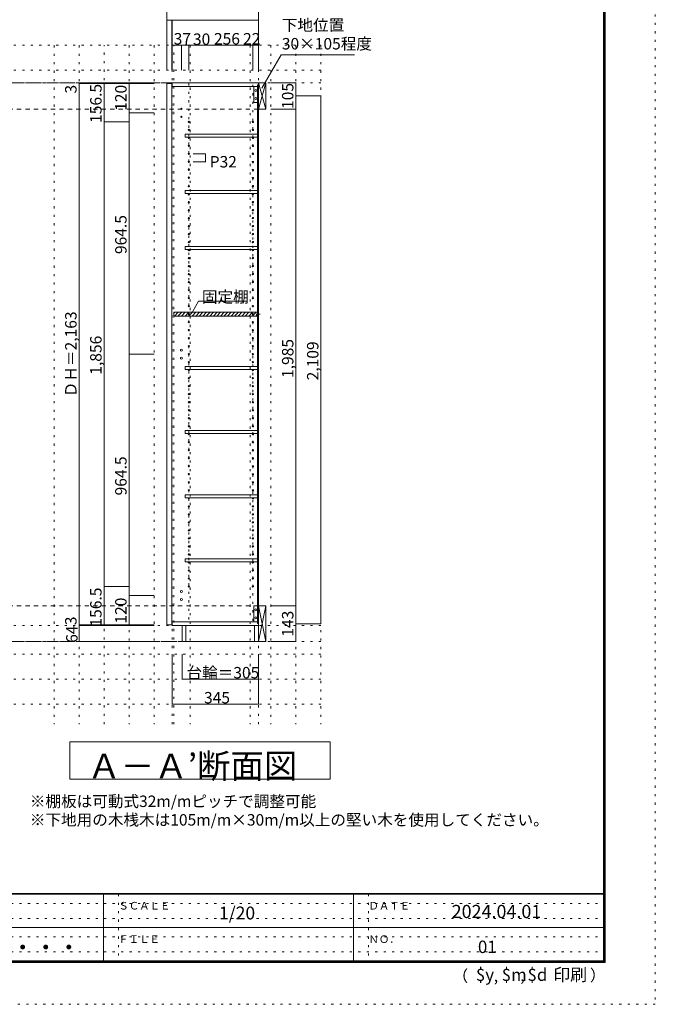
# Model space of a CAD drawing. Units: millimetres. Extents: x -4093 to 4107, y -20030 to 2950.
# Drawn here: x 1565 to 4107, y -2970 to 964 of the extents above; entities that cross this region are included whole.
import ezdxf

# ---------------------------------------------------------------- set-up
doc = ezdxf.new("R2010")
doc.units = ezdxf.units.MM
doc.header["$LTSCALE"] = 20
for name, pattern in [('JWW_CENTER1', [3.386667, 2.116667, -0.423333, 0.423333, -0.423333]), ('JWW_DASHED2', [1.693333, 0.846667, -0.846667]), ('JWW_HOJO', [1.693333, -1.27, 0.423333])]:
    doc.linetypes.add(name, pattern=pattern)
for name, color, linetype in [('0-0_補助線', 7, 'Continuous'), ('0-1_本体', 7, 'Continuous'), ('0-2_扉', 7, 'Continuous'), ('0-4_棚', 7, 'Continuous'), ('0-5_ダボ', 7, 'Continuous'), ('0-6_桟木', 7, 'Continuous'), ('0-9__', 7, 'Continuous'), ('0-A_文字', 7, 'Continuous'), ('0-B_寸法', 7, 'Continuous'), ('0-C_ハッチ', 7, 'Continuous'), ('F-0_補助線', 7, 'Continuous'), ('F-A_文字', 7, 'Continuous'), ('枠', 7, 'Continuous')]:
    doc.layers.add(name, color=color, linetype=linetype)

msp = doc.modelspace()

# ---------------------------------------------------------------- linework, layer by layer
at = {"layer": '0-0_補助線', "color": 120, "linetype": 'JWW_HOJO', "lineweight": 5}
for p, q in [((2769.8, 862.3), (-3181.2, 862.3)), ((1702.8, 862.3), (1702.8, -1851.2)), ((1802.8, 862.3), (1802.8, -1851.2)), ((1902.8, -1851.2), (1902.8, 862.3)), ((2002.8, 862.3), (2002.8, -1851.2)), ((2102.8, 862.3), (2102.8, -1851.2)), ((2181.8, -1851.2), (2181.8, 862.3)), ((2246.8, 862.3), (2246.8, -1851.2)), ((2486.8, 862.3), (2486.8, -1851.2)), ((2569.8, 862.3), (2569.8, -1851.2)), ((2669.8, 862.3), (2669.8, -1851.2)), ((2769.8, 862.3), (2769.8, -1851.2)), ((2769.8, 762.3), (-3181.2, 762.3)), ((2769.8, -1570.7), (-3181.2, -1570.7)), ((2769.8, -1670.7), (-3181.2, -1670.7)), ((2769.8, -1770.7), (-3181.2, -1770.7))]:
    msp.add_line(p, q, dxfattribs=at)
at = {"layer": '0-0_補助線', "color": 7, "linetype": 'JWW_HOJO', "lineweight": 9}
for p, q in [((2174.8, -1851.2), (2174.8, 862.3)), ((2519.8, -1851.2), (2519.8, 862.3)), ((2769.8, -1456.7), (-3181.2, -1456.7))]:
    msp.add_line(p, q, dxfattribs=at)
at = {"layer": '0-1_本体', "color": 40, "linetype": 'Continuous', "lineweight": 15}
for p, q in [((2174.8, 712.3), (2174.8, 697.3)), ((2519.8, 712.3), (2174.8, 712.3)), ((2519.8, 704.3), (2519.8, 712.3)), ((2174.8, 697.3), (2516.8, 697.3)), ((2516.8, 704.3), (2519.8, 704.3)), ((2516.8, 704.3), (2516.8, -1448.7)), ((2518.8, 704.3), (2518.8, -1448.7)), ((2174.8, -1441.7), (2174.8, -1456.7)), ((2174.8, -1441.7), (2516.8, -1441.7)), ((2516.8, -1448.7), (2519.8, -1448.7)), ((2519.8, -1448.7), (2519.8, -1456.7)), ((2519.8, -1456.7), (2174.8, -1456.7))]:
    msp.add_line(p, q, dxfattribs=at)
at = {"layer": '0-1_本体', "color": 7, "linetype": 'Continuous', "lineweight": 9}
msp.add_line((2519.8, -1456.7), (2519.8, 712.3), dxfattribs=at)
at = {"layer": '0-2_扉', "color": 40, "linetype": 'Continuous', "lineweight": 15}
for p, q in [((2153.8, 709.3), (2153.8, -1453.7)), ((2153.8, 709.3), (2173.8, 709.3)), ((2173.8, 709.3), (2173.8, -1453.7)), ((2153.8, -1453.7), (2173.8, -1453.7))]:
    msp.add_line(p, q, dxfattribs=at)
at = {"layer": '0-4_棚', "color": 40, "linetype": 'Continuous', "lineweight": 15}
for p, q in [((2226.8, 506.3), (2516.8, 506.3)), ((2226.8, 506.3), (2226.8, 494.3)), ((2226.8, 494.3), (2516.8, 494.3)), ((2226.8, 282.3), (2516.8, 282.3)), ((2226.8, 282.3), (2226.8, 270.3)), ((2226.8, 270.3), (2516.8, 270.3)), ((2226.8, 58.3), (2516.8, 58.3)), ((2226.8, 58.3), (2226.8, 46.3)), ((2226.8, 46.3), (2516.8, 46.3)), ((2181.8, -204.7), (2516.8, -204.7)), ((2181.8, -204.7), (2181.8, -219.7)), ((2181.8, -219.7), (2516.8, -219.7)), ((2226.8, -421.7), (2516.8, -421.7)), ((2226.8, -421.7), (2226.8, -433.7)), ((2226.8, -433.7), (2516.8, -433.7)), ((2226.8, -677.7), (2516.8, -677.7)), ((2226.8, -677.7), (2226.8, -689.7)), ((2226.8, -689.7), (2516.8, -689.7)), ((2226.8, -933.7), (2516.8, -933.7)), ((2226.8, -933.7), (2226.8, -945.7)), ((2226.8, -945.7), (2516.8, -945.7)), ((2226.8, -1189.7), (2226.8, -1201.7)), ((2226.8, -1189.7), (2516.8, -1189.7)), ((2226.8, -1201.7), (2516.8, -1201.7))]:
    msp.add_line(p, q, dxfattribs=at)
at = {"layer": '0-5_ダボ', "color": 7, "linetype": 'Continuous', "lineweight": 9}
for centre, radius in [((2211.8, 608.3), 2.5), ((2211.8, 576.3), 2.5), ((2241.8, 555.8), 2.5), ((2497.8, 555.8), 2.5), ((2241.8, 523.8), 2.5), ((2497.8, 523.8), 2.5), ((2241.8, 491.8), 2.5), ((2497.8, 491.8), 2.5), ((2241.8, 459.8), 2.5), ((2497.8, 459.8), 2.5), ((2241.8, 427.8), 2.5), ((2241.8, 395.8), 2.5), ((2497.8, 427.8), 2.5), ((2497.8, 395.8), 2.5), ((2241.8, 363.8), 2.5), ((2497.8, 363.8), 2.5), ((2241.8, 331.8), 2.5), ((2497.8, 331.8), 2.5), ((2241.8, 299.8), 2.5), ((2497.8, 299.8), 2.5), ((2241.8, 267.8), 2.5), ((2241.8, 235.8), 2.5), ((2497.8, 267.8), 2.5), ((2497.8, 235.8), 2.5), ((2241.8, 203.8), 2.5), ((2497.8, 203.8), 2.5), ((2241.8, 171.8), 2.5), ((2497.8, 171.8), 2.5), ((2241.8, 139.8), 2.5), ((2497.8, 139.8), 2.5), ((2241.8, 107.8), 2.5), ((2497.8, 107.8), 2.5), ((2241.8, 75.8), 2.5), ((2241.8, 43.8), 2.5), ((2497.8, 75.8), 2.5), ((2497.8, 43.8), 2.5), ((2241.8, 11.8), 2.5), ((2497.8, 11.8), 2.5), ((2241.8, -20.2), 2.5), ((2497.8, -20.2), 2.5), ((2241.8, -52.2), 2.5), ((2497.8, -52.2), 2.5), ((2241.8, -84.2), 2.5), ((2241.8, -116.2), 2.5), ((2497.8, -84.2), 2.5), ((2497.8, -116.2), 2.5), ((2241.8, -148.2), 2.5), ((2497.8, -148.2), 2.5), ((2241.8, -180.2), 2.5), ((2497.8, -180.2), 2.5), ((2241.8, -212.2), 2.5), ((2497.8, -212.2), 2.5), ((2241.8, -244.2), 2.5), ((2241.8, -276.2), 2.5), ((2497.8, -244.2), 2.5), ((2497.8, -276.2), 2.5), ((2241.8, -308.2), 2.5), ((2497.8, -308.2), 2.5), ((2211.8, -356.6), 4), ((2241.8, -340.2), 2.5), ((2497.8, -340.2), 2.5), ((2211.8, -388.6), 4), ((2241.8, -372.2), 2.5), ((2497.8, -372.2), 2.5), ((2241.8, -404.2), 2.5), ((2497.8, -404.2), 2.5), ((2241.8, -436.2), 2.5), ((2241.8, -468.2), 2.5), ((2497.8, -436.2), 2.5), ((2497.8, -468.2), 2.5), ((2241.8, -500.2), 2.5), ((2497.8, -500.2), 2.5), ((2241.8, -532.2), 2.5), ((2497.8, -532.2), 2.5), ((2241.8, -564.2), 2.5), ((2497.8, -564.2), 2.5), ((2241.8, -596.2), 2.5), ((2241.8, -628.2), 2.5), ((2497.8, -596.2), 2.5), ((2497.8, -628.2), 2.5), ((2241.8, -660.2), 2.5), ((2497.8, -660.2), 2.5), ((2241.8, -692.2), 2.5), ((2497.8, -692.2), 2.5), ((2241.8, -724.2), 2.5), ((2497.8, -724.2), 2.5), ((2241.8, -756.2), 2.5), ((2241.8, -788.2), 2.5), ((2497.8, -756.2), 2.5), ((2497.8, -788.2), 2.5), ((2241.8, -820.2), 2.5), ((2497.8, -820.2), 2.5), ((2241.8, -852.2), 2.5), ((2497.8, -852.2), 2.5), ((2241.8, -884.2), 2.5), ((2497.8, -884.2), 2.5), ((2241.8, -916.2), 2.5), ((2497.8, -916.2), 2.5), ((2241.8, -948.2), 2.5), ((2241.8, -980.2), 2.5), ((2497.8, -948.2), 2.5), ((2497.8, -980.2), 2.5), ((2241.8, -1012.2), 2.5), ((2497.8, -1012.2), 2.5), ((2241.8, -1044.2), 2.5), ((2497.8, -1044.2), 2.5), ((2241.8, -1076.2), 2.5), ((2497.8, -1076.2), 2.5), ((2241.8, -1108.2), 2.5), ((2241.8, -1140.2), 2.5), ((2497.8, -1108.2), 2.5), ((2497.8, -1140.2), 2.5), ((2241.8, -1172.2), 2.5), ((2497.8, -1172.2), 2.5), ((2241.8, -1204.2), 2.5), ((2497.8, -1204.2), 2.5), ((2241.8, -1236.2), 2.5), ((2497.8, -1236.2), 2.5), ((2241.8, -1268.2), 2.5), ((2241.8, -1300.2), 2.5), ((2497.8, -1268.2), 2.5), ((2497.8, -1300.2), 2.5), ((2211.8, -1320.7), 4), ((2211.8, -1352.7), 4)]:
    msp.add_circle(centre, radius, dxfattribs=at)
at = {"layer": '0-6_桟木', "color": 40, "linetype": 'Continuous', "lineweight": 15}
for p, q in [((2519.8, 712.3), (2519.8, 676.3)), ((2519.8, -1377.7), (2519.8, -1451.7))]:
    msp.add_line(p, q, dxfattribs=at)
at = {"layer": '0-6_桟木', "color": 7, "linetype": 'Continuous', "lineweight": 9}
for p, q in [((2519.8, 676.3), (2519.8, 712.3)), ((2519.8, 607.3), (2549.8, 712.3)), ((2519.8, 712.3), (2549.8, 607.3)), ((2519.8, -1451.7), (2519.8, -1377.7)), ((2519.8, -1520.7), (2549.8, -1377.7)), ((2519.8, -1377.7), (2549.8, -1520.7))]:
    msp.add_line(p, q, dxfattribs=at)
at = {"layer": '0-6_桟木', "color": 92, "linetype": 'Continuous', "lineweight": 13}
for p, q in [((2519.8, 712.3), (2519.8, 607.3)), ((2549.8, 712.3), (2519.8, 712.3)), ((2549.8, 607.3), (2549.8, 712.3)), ((2501.8, 697.3), (2501.8, 633.3)), ((2516.8, 697.3), (2501.8, 697.3)), ((2516.8, 633.3), (2516.8, 697.3)), ((2501.8, 633.3), (2516.8, 633.3)), ((2519.8, 607.3), (2549.8, 607.3)), ((2501.8, -1377.7), (2501.8, -1441.7)), ((2516.8, -1377.7), (2501.8, -1377.7)), ((2516.8, -1441.7), (2516.8, -1377.7)), ((2519.8, -1377.7), (2519.8, -1520.7)), ((2549.8, -1377.7), (2519.8, -1377.7)), ((2549.8, -1520.7), (2549.8, -1377.7)), ((2501.8, -1441.7), (2516.8, -1441.7)), ((2519.8, -1520.7), (2549.8, -1520.7))]:
    msp.add_line(p, q, dxfattribs=at)
at = {"layer": '0-6_桟木', "color": 7, "linetype": 'Continuous', "lineweight": 9}
for centre in [(2509.3, 681.3), (2509.3, 649.3), (2509.3, -1393.7), (2509.3, -1425.7)]:
    msp.add_circle(centre, 4, dxfattribs=at)
at = {"layer": '0-9__', "color": 7, "linetype": 'Continuous', "lineweight": 9}
for p, q in [((2519.8, 671.3), (2519.8, 607.3)), ((2214.8, -1520.7), (2214.8, -1456.7)), ((2214.8, -1456.7), (2519.8, -1456.7)), ((2229.8, -1520.7), (2229.8, -1456.7)), ((2504.8, -1456.7), (2504.8, -1520.7)), ((2519.8, -1456.7), (2519.8, -1520.7)), ((2519.8, -1520.7), (2214.8, -1520.7))]:
    msp.add_line(p, q, dxfattribs=at)
at = {"layer": '0-A_文字', "color": 7, "linetype": 'Continuous', "lineweight": 9}
for p, q in [((2533.3, 690.9), (2610.3, 824.3)), ((2610.3, 824.3), (2903.3, 824.3)), ((2256.5, -203.1), (2280.8, -161)), ((2280.8, -161), (2474.8, -161)), ((1766.3, -1920.7), (2806.3, -1920.7)), ((1766.3, -1920.7), (1766.3, -2070.7)), ((2806.3, -1920.7), (2806.3, -2070.7)), ((2806.3, -2070.7), (1766.3, -2070.7))]:
    msp.add_line(p, q, dxfattribs=at)
at = {"layer": '0-A_文字', "color": 7, "linetype": 'JWW_HOJO', "lineweight": 9}
for p, q in [((2769.8, 712.3), (-3181.2, 712.3)), ((2769.8, -1520.7), (-3181.2, -1520.7))]:
    msp.add_line(p, q, dxfattribs=at)
at = {"layer": '0-A_文字', "color": 7, "linetype": 'JWW_CENTER1', "lineweight": 9}
for p, q in [((-2931.2, 712.3), (2519.8, 712.3)), ((-2931.2, -1520.7), (2519.8, -1520.7))]:
    msp.add_line(p, q, dxfattribs=at)
at = {"layer": '0-B_寸法', "color": 120, "linetype": 'Continuous', "lineweight": 5}
for p, q in [((2153.8, 1062.3), (2153.8, 962.3)), ((2519.8, 1062.3), (2519.8, 962.3)), ((2153.8, 962.3), (2153.8, 762.3)), ((2173.8, 962.3), (2153.8, 962.3)), ((2174.8, 962.3), (2173.8, 962.3)), ((2173.8, 962.3), (2173.8, 762.3)), ((2174.8, 962.3), (2174.8, 862.3)), ((2519.8, 962.3), (2174.8, 962.3)), ((2519.8, 962.3), (2519.8, 862.3)), ((2174.8, 862.3), (2174.8, 762.3)), ((2211.8, 862.3), (2174.8, 862.3)), ((2211.8, 862.3), (2211.8, 762.3)), ((2241.8, 862.3), (2211.8, 862.3)), ((2241.8, 862.3), (2241.8, 762.3)), ((2497.8, 862.3), (2241.8, 862.3)), ((2497.8, 862.3), (2497.8, 762.3)), ((2519.8, 862.3), (2497.8, 862.3)), ((2519.8, 862.3), (2519.8, 762.3)), ((1802.8, 712.3), (2102.8, 712.3)), ((1802.8, 709.3), (1802.8, 712.3)), ((1802.8, -1453.7), (1802.8, 709.3)), ((1802.8, 709.3), (2102.8, 709.3)), ((1902.8, 712.3), (1902.8, 555.8)), ((2002.8, 712.3), (2002.8, 592.3)), ((2669.8, 712.3), (2569.8, 712.3)), ((2669.8, 607.3), (2669.8, 712.3)), ((2769.8, 659.8), (2669.8, 659.8)), ((2769.8, -1449.2), (2769.8, 659.8)), ((2002.8, 592.3), (2002.8, -372.2)), ((2002.8, 592.3), (2102.8, 592.3)), ((2669.8, 607.3), (2569.8, 607.3)), ((2669.8, -1377.7), (2669.8, 607.3)), ((1902.8, 555.8), (1902.8, -1300.2)), ((1902.8, 555.8), (2002.8, 555.8)), ((2308.8, 427.8), (2258.8, 427.8)), ((2308.8, 395.8), (2258.8, 395.8)), ((2308.8, 427.8), (2308.8, 395.8)), ((2002.8, -372.2), (2102.8, -372.2)), ((2002.8, -1336.7), (2002.8, -372.2)), ((1902.8, -1300.2), (1902.8, -1456.7)), ((1902.8, -1300.2), (2002.8, -1300.2)), ((2002.8, -1336.7), (2102.8, -1336.7)), ((2002.8, -1456.7), (2002.8, -1336.7)), ((2669.8, -1377.7), (2569.8, -1377.7)), ((2669.8, -1520.7), (2669.8, -1377.7)), ((1802.8, -1456.7), (1802.8, -1453.7)), ((1802.8, -1453.7), (2102.8, -1453.7)), ((2769.8, -1449.2), (2669.8, -1449.2)), ((1802.8, -1456.7), (2102.8, -1456.7)), ((1802.8, -1456.7), (2102.8, -1456.7)), ((1802.8, -1456.7), (1802.8, -1520.7)), ((1802.8, -1520.7), (2102.8, -1520.7)), ((2669.8, -1520.7), (2569.8, -1520.7)), ((2174.8, -1770.7), (2174.8, -1570.7)), ((2214.8, -1670.7), (2214.8, -1570.7)), ((2519.8, -1770.7), (2519.8, -1570.7)), ((2519.8, -1670.7), (2214.8, -1670.7)), ((2519.8, -1770.7), (2174.8, -1770.7))]:
    msp.add_line(p, q, dxfattribs=at)
at = {"layer": '0-B_寸法', "color": 120, "linetype": 'JWW_DASHED2', "lineweight": 5}
for p, q in [((2519.8, 712.3), (-2931.2, 712.3)), ((2519.8, 607.3), (-2931.2, 607.3)), ((2519.8, -1377.7), (-2931.2, -1377.7)), ((2519.8, -1520.7), (-2931.2, -1520.7))]:
    msp.add_line(p, q, dxfattribs=at)
at = {"layer": '0-B_寸法', "color": 7, "linetype": 'JWW_HOJO', "lineweight": 9}
for p, q in [((2241.8, 710.3), (2241.8, -1456.7)), ((2497.8, 704.3), (2497.8, -1448.7))]:
    msp.add_line(p, q, dxfattribs=at)
at = {"layer": '0-B_寸法', "color": 7, "linetype": 'Continuous', "lineweight": 9}
msp.add_line((2510.6, -212.2), (2527.3, -212.2), dxfattribs=at)
at = {"layer": '0-B_寸法', "color": 7, "linetype": 'Continuous', "lineweight": 9, "const_width": 2}
for points in [[(2154.8, 962.3, 0.414214), (2153.8, 963.3, 0.414214), (2152.8, 962.3, 0.414214), (2153.8, 961.3, 0.414214)], [(2174.8, 962.3, 0.414214), (2173.8, 963.3, 0.414214), (2172.8, 962.3, 0.414214), (2173.8, 961.3, 0.414214)], [(2175.8, 962.3, 0.414214), (2174.8, 963.3, 0.414214), (2173.8, 962.3, 0.414214), (2174.8, 961.3, 0.414214)], [(2520.8, 962.3, 0.414214), (2519.8, 963.3, 0.414214), (2518.8, 962.3, 0.414214), (2519.8, 961.3, 0.414214)], [(2175.8, 862.3, 0.414214), (2174.8, 863.3, 0.414214), (2173.8, 862.3, 0.414214), (2174.8, 861.3, 0.414214)], [(2212.8, 862.3, 0.414214), (2211.8, 863.3, 0.414214), (2210.8, 862.3, 0.414214), (2211.8, 861.3, 0.414214)], [(2242.8, 862.3, 0.414214), (2241.8, 863.3, 0.414214), (2240.8, 862.3, 0.414214), (2241.8, 861.3, 0.414214)], [(2498.8, 862.3, 0.414214), (2497.8, 863.3, 0.414214), (2496.8, 862.3, 0.414214), (2497.8, 861.3, 0.414214)], [(2520.8, 862.3, 0.414214), (2519.8, 863.3, 0.414214), (2518.8, 862.3, 0.414214), (2519.8, 861.3, 0.414214)], [(1803.8, 712.3, 0.414214), (1802.8, 713.3, 0.414214), (1801.8, 712.3, 0.414214), (1802.8, 711.3, 0.414214)], [(1803.8, 709.3, 0.414214), (1802.8, 710.3, 0.414214), (1801.8, 709.3, 0.414214), (1802.8, 708.3, 0.414214)], [(1903.8, 712.3, 0.414214), (1902.8, 713.3, 0.414214), (1901.8, 712.3, 0.414214), (1902.8, 711.3, 0.414214)], [(2003.8, 712.3, 0.414214), (2002.8, 713.3, 0.414214), (2001.8, 712.3, 0.414214), (2002.8, 711.3, 0.414214)], [(2670.8, 712.3, 0.414214), (2669.8, 713.3, 0.414214), (2668.8, 712.3, 0.414214), (2669.8, 711.3, 0.414214)], [(2770.8, 659.8, 0.414214), (2769.8, 660.8, 0.414214), (2768.8, 659.8, 0.414214), (2769.8, 658.8, 0.414214)], [(2003.8, 592.3, 0.414214), (2002.8, 593.3, 0.414214), (2001.8, 592.3, 0.414214), (2002.8, 591.3, 0.414214)], [(2670.8, 607.3, 0.414214), (2669.8, 608.3, 0.414214), (2668.8, 607.3, 0.414214), (2669.8, 606.3, 0.414214)], [(1903.8, 555.8, 0.414214), (1902.8, 556.8, 0.414214), (1901.8, 555.8, 0.414214), (1902.8, 554.8, 0.414214)], [(2309.8, 427.8, 0.414214), (2308.8, 428.8, 0.414214), (2307.8, 427.8, 0.414214), (2308.8, 426.8, 0.414214)], [(2309.8, 395.8, 0.414214), (2308.8, 396.8, 0.414214), (2307.8, 395.8, 0.414214), (2308.8, 394.8, 0.414214)], [(2003.8, -372.2, 0.414214), (2002.8, -371.2, 0.414214), (2001.8, -372.2, 0.414214), (2002.8, -373.2, 0.414214)], [(1903.8, -1300.2, 0.414214), (1902.8, -1299.2, 0.414214), (1901.8, -1300.2, 0.414214), (1902.8, -1301.2, 0.414214)], [(2003.8, -1336.7, 0.414214), (2002.8, -1335.7, 0.414214), (2001.8, -1336.7, 0.414214), (2002.8, -1337.7, 0.414214)], [(2670.8, -1377.7, 0.414214), (2669.8, -1376.7, 0.414214), (2668.8, -1377.7, 0.414214), (2669.8, -1378.7, 0.414214)], [(1803.8, -1453.7, 0.414214), (1802.8, -1452.7, 0.414214), (1801.8, -1453.7, 0.414214), (1802.8, -1454.7, 0.414214)], [(1803.8, -1456.7, 0.414214), (1802.8, -1455.7, 0.414214), (1801.8, -1456.7, 0.414214), (1802.8, -1457.7, 0.414214)], [(1803.8, -1456.7, 0.414214), (1802.8, -1455.7, 0.414214), (1801.8, -1456.7, 0.414214), (1802.8, -1457.7, 0.414214)], [(1903.8, -1456.7, 0.414214), (1902.8, -1455.7, 0.414214), (1901.8, -1456.7, 0.414214), (1902.8, -1457.7, 0.414214)], [(2003.8, -1456.7, 0.414214), (2002.8, -1455.7, 0.414214), (2001.8, -1456.7, 0.414214), (2002.8, -1457.7, 0.414214)], [(2770.8, -1449.2, 0.414214), (2769.8, -1448.2, 0.414214), (2768.8, -1449.2, 0.414214), (2769.8, -1450.2, 0.414214)], [(1803.8, -1520.7, 0.414214), (1802.8, -1519.7, 0.414214), (1801.8, -1520.7, 0.414214), (1802.8, -1521.7, 0.414214)], [(2670.8, -1520.7, 0.414214), (2669.8, -1519.7, 0.414214), (2668.8, -1520.7, 0.414214), (2669.8, -1521.7, 0.414214)], [(2215.8, -1670.7, 0.414214), (2214.8, -1669.7, 0.414214), (2213.8, -1670.7, 0.414214), (2214.8, -1671.7, 0.414214)], [(2520.8, -1670.7, 0.414214), (2519.8, -1669.7, 0.414214), (2518.8, -1670.7, 0.414214), (2519.8, -1671.7, 0.414214)], [(2175.8, -1770.7, 0.414214), (2174.8, -1769.7, 0.414214), (2173.8, -1770.7, 0.414214), (2174.8, -1771.7, 0.414214)], [(2520.8, -1770.7, 0.414214), (2519.8, -1769.7, 0.414214), (2518.8, -1770.7, 0.414214), (2519.8, -1771.7, 0.414214)]]:
    msp.add_lwpolyline(points, format="xyb", close=True, dxfattribs=at)
at = {"layer": '0-C_ハッチ', "color": 120, "linetype": 'Continuous', "lineweight": 5}
for p, q in [((2181.8, -207.9), (2185, -204.7)), ((2184.2, -219.7), (2199.2, -204.7)), ((2198.3, -219.7), (2213.3, -204.7)), ((2212.4, -219.7), (2227.4, -204.7)), ((2226.6, -219.7), (2241.6, -204.7)), ((2240.7, -219.7), (2255.7, -204.7)), ((2254.9, -219.7), (2269.9, -204.7)), ((2269, -219.7), (2284, -204.7)), ((2283.2, -219.7), (2298.2, -204.7)), ((2297.3, -219.7), (2312.3, -204.7)), ((2311.4, -219.7), (2326.4, -204.7)), ((2325.6, -219.7), (2340.6, -204.7)), ((2339.7, -219.7), (2354.7, -204.7)), ((2353.9, -219.7), (2368.9, -204.7)), ((2368, -219.7), (2383, -204.7)), ((2382.2, -219.7), (2397.2, -204.7)), ((2396.3, -219.7), (2411.3, -204.7)), ((2410.4, -219.7), (2425.4, -204.7)), ((2424.6, -219.7), (2439.6, -204.7)), ((2438.7, -219.7), (2453.7, -204.7)), ((2452.9, -219.7), (2467.9, -204.7)), ((2467, -219.7), (2482, -204.7)), ((2481.1, -219.7), (2496.1, -204.7)), ((2495.3, -219.7), (2510.3, -204.7)), ((2509.4, -219.7), (2516.8, -212.3))]:
    msp.add_line(p, q, dxfattribs=at)
at = {"layer": 'F-0_補助線', "color": 120, "linetype": 'JWW_HOJO', "lineweight": 5}
for p, q in [((4106.6, 2950), (4106.6, -2970)), ((4106.6, -2970), (-4093.4, -2970))]:
    msp.add_line(p, q, dxfattribs=at)
at = {"layer": 'F-0_補助線', "color": 7, "linetype": 'JWW_HOJO', "lineweight": 9}
for p, q in [((1959.9, -2530), (1959.9, -2796.7)), ((2959.9, -2530), (2959.9, -2796.7)), ((6.6, -2566.7), (3899.9, -2566.7)), ((6.6, -2626.7), (3899.9, -2626.7)), ((6.6, -2700), (3899.9, -2700)), ((6.6, -2760), (3899.9, -2760))]:
    msp.add_line(p, q, dxfattribs=at)
at = {"layer": '枠', "color": 200, "linetype": 'Continuous', "lineweight": 20}
for p, q in [((3899.9, 2783.3), (3899.9, -2803.3)), ((3903.3, 2783.3), (3903.3, -2803.3)), ((3906.6, 2783.3), (3906.6, -2803.3)), ((3906.6, -2526.7), (-3893.4, -2526.7)), ((3906.6, -2530), (-3893.4, -2530)), ((1899.9, -2530), (1899.9, -2796.7)), ((2899.9, -2530), (2899.9, -2796.7)), ((6.6, -2663.3), (3899.9, -2663.3)), ((3906.6, -2796.7), (-3893.4, -2796.7)), ((3906.6, -2800), (-3893.4, -2800)), ((3906.6, -2803.3), (-3893.4, -2803.3))]:
    msp.add_line(p, q, dxfattribs=at)

# ---------------------------------------------------------------- texts
at = {"layer": '0-A_文字', "color": 7, "linetype": 'Continuous', "lineweight": 9, "attachment_point": 7}
for s, insert, char_height, width in [('{\\fＭＳ ゴシック|b0|i0|c128|p49;下地位置}', (2613.5, 919.9), 45.72, 240), ('{\\fＭＳ ゴシック|b0|i0|c128|p49;30×105程度}', (2613.5, 845.4), 45.72, 330), ('{\\fＭＳ ゴシック|b0|i0|c128|p49;固定棚}', (2294, -166), 45.72, 180), ('{\\fＭＳ ゴシック|b0|i0|c128|p49;Ａ－Ａ’断面図}', (1836.3, -2066.7), 97.971, 900)]:
    msp.add_mtext(s, dxfattribs=dict(at, insert=insert, char_height=char_height, width=width))
at = {"layer": '0-A_文字', "color": 7, "linetype": 'Continuous', "lineweight": 211, "char_height": 45.72, "attachment_point": 7}
for s, insert, width in [('{\\fＭＳ ゴシック|b0|i0|c128|p49;※棚板は可動式32m/mピッチで調整可能}', (1606, -2181.6), 1050), ('{\\fＭＳ ゴシック|b0|i0|c128|p49;※下地用の木桟木は105m/m×30m/m以上の堅い木を使用してください。}', (1606, -2255.8), 1890)]:
    msp.add_mtext(s, dxfattribs=dict(at, insert=insert, width=width))
at = {"layer": '0-B_寸法', "color": 7, "linetype": 'Continuous', "lineweight": 211, "char_height": 45.72, "attachment_point": 7}
for s, insert, width in [('{\\fＭＳ ゴシック|b0|i0|c128|p49;37}', (2181.1, 865.2), 60), ('{\\fＭＳ ゴシック|b0|i0|c128|p49;30}', (2258.1, 863.6), 60), ('{\\fＭＳ ゴシック|b0|i0|c128|p49;256}', (2342.1, 865.2), 90), ('{\\fＭＳ ゴシック|b0|i0|c128|p49;22}', (2458.4, 865.2), 60), ('{\\fＭＳ ゴシック|b0|i0|c128|p49;P32}', (2325, 373.8), 90), ('{\\fＭＳ ゴシック|b0|i0|c128|p49;台輪＝305}', (2232.3, -1667.8), 270), ('{\\fＭＳ ゴシック|b0|i0|c128|p49;345}', (2302.3, -1767.8), 90)]:
    msp.add_mtext(s, dxfattribs=dict(at, insert=insert, width=width))
at = {"layer": '0-B_寸法', "color": 7, "linetype": 'Continuous', "lineweight": 211, "char_height": 45.72, "attachment_point": 7, "rotation": 90}
for s, insert, width in [('{\\fＭＳ ゴシック|b0|i0|c128|p49;105}', (2659.8, 607.7), 90), ('{\\fＭＳ ゴシック|b0|i0|c128|p49;3}', (1792.8, 669.3), 30), ('{\\fＭＳ ゴシック|b0|i0|c128|p49;156.5}', (1892.8, 551.9), 150), ('{\\fＭＳ ゴシック|b0|i0|c128|p49;120}', (1992.8, 600.2), 90), ('{\\fＭＳ ゴシック|b0|i0|c128|p49;964.5}', (1992.8, 27.9), 150), ('{\\fＭＳ ゴシック|b0|i0|c128|p49;ＤＨ＝2,163}', (1792.8, -544.3), 330), ('{\\fＭＳ ゴシック|b0|i0|c128|p49;1,856}', (1892.8, -454.3), 150), ('{\\fＭＳ ゴシック|b0|i0|c128|p49;1,985}', (2659.8, -467.3), 150), ('{\\fＭＳ ゴシック|b0|i0|c128|p49;2,109}', (2759.8, -476.8), 150), ('{\\fＭＳ ゴシック|b0|i0|c128|p49;964.5}', (1992.8, -936.6), 150), ('{\\fＭＳ ゴシック|b0|i0|c128|p49;156.5}', (1892.8, -1460.6), 150), ('{\\fＭＳ ゴシック|b0|i0|c128|p49;120}', (1992.8, -1448.8), 90), ('{\\fＭＳ ゴシック|b0|i0|c128|p49;143}', (2659.8, -1501.3), 90), ('{\\fＭＳ ゴシック|b0|i0|c128|p49;3}', (1792.8, -1455.2), 30), ('{\\fＭＳ ゴシック|b0|i0|c128|p49;64}', (1796.8, -1525.8), 60)]:
    msp.add_mtext(s, dxfattribs=dict(at, insert=insert, width=width))
at = {"layer": 'F-A_文字', "color": 7, "linetype": 'Continuous', "lineweight": 0, "attachment_point": 7}
for s, insert, char_height, width in [('{\\fＭＳ ゴシック|b0|i0|c128|p49;ＳＣＡＬＥ}', (1959.9, -2591.4), 30.48, 200), ('{\\fＭＳ ゴシック|b0|i0|c128|p49;1/20}', (2362.4, -2631), 51.435, 135), ('{\\fＭＳ ゴシック|b0|i0|c128|p49;ＤＡＴＥ}', (2959.9, -2591.4), 30.48, 160), ('{\\fＭＳ ゴシック|b0|i0|c128|p49;2024.04.01}', (3292.4, -2625.4), 52.578, 345), ('{\\fＭＳ ゴシック|b0|i0|c128|p49;ウッドワン・・・}', (1069.9, -2776.2), 67.628, 710), ('{\\fＭＳ ゴシック|b0|i0|c128|p49;ＦＩＬＥ}', (1959.9, -2724.8), 30.48, 160), ('{\\fＭＳ ゴシック|b0|i0|c128|p49;ＮＯ．}', (2959.9, -2724.8), 30.48, 120), ('{\\fＭＳ ゴシック|b0|i0|c128|p49;（}', (3296, -2879.3), 45.72, 60), ('{\\fＭＳ ゴシック|b0|i0|c128|p49;$y}', (3389.2, -2876.5), 49.53, 65), ('{\\fＭＳ ゴシック|b0|i0|c128|p49;$m}', (3492.4, -2876.5), 49.53, 65), ('{\\fＭＳ ゴシック|b0|i0|c128|p49;$d}', (3595.6, -2876.5), 49.53, 65), ('{\\fＭＳ ゴシック|b0|i0|c128|p49;印刷}', (3698.7, -2876.5), 49.53, 130), ('{\\fＭＳ ゴシック|b0|i0|c128|p49;）}', (3845.5, -2876.6), 45.72, 60), ('{\\fＭＳ ゴシック|b0|i0|c128|p49;,}', (3460.8, -2879.3), 45.72, 30), ('{\\fＭＳ ゴシック|b0|i0|c128|p49;,}', (3566.7, -2877.5), 45.72, 30)]:
    msp.add_mtext(s, dxfattribs=dict(at, insert=insert, char_height=char_height, width=width))
at = {"layer": 'F-A_文字', "color": 7, "linetype": 'Continuous', "lineweight": 9, "insert": (3397.4, -2765.2), "char_height": 49.53, "width": 65, "attachment_point": 7}
msp.add_mtext('{\\fＭＳ ゴシック|b0|i0|c128|p49;01}', dxfattribs=at)

doc.saveas('drawing.dxf')
